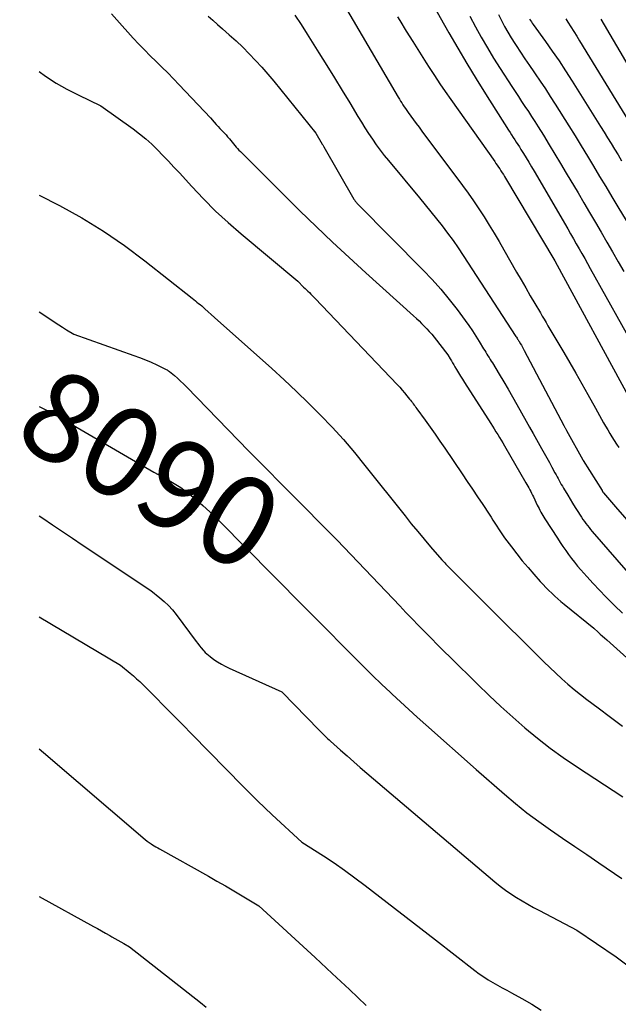
# Model space of a CAD drawing. Units: inches. Extents: x 2609451 to 2612443, y 1504518 to 1507384.
# Drawn here: x 2609482 to 2609578, y 1505501 to 1505659 of the extents above; entities that cross this region are included whole.
import ezdxf
from ezdxf.enums import TextEntityAlignment as Align

# ---------------------------------------------------------------- set-up
doc = ezdxf.new("R2010")
doc.units = ezdxf.units.IN
doc.header["$MEASUREMENT"] = 0
doc.layers.add('Tile_2735_03_NW_contour_2ft', color=254, linetype='Continuous')
doc.layers.add('Tile_2735_03_NW_contour_anno_2ft', color=112, linetype='Continuous')
doc.styles.add('Arial', font='arial.ttf')

msp = doc.modelspace()

# ---------------------------------------------------------------- linework, layer by layer
at = {"layer": 'Tile_2735_03_NW_contour_2ft'}
for points in [[(2609532.31, 1505665.11, 8076), (2609543, 1505646.91, 8076), (2609543.19, 1505646.6, 8076), (2609543.38, 1505646.29, 8076), (2609543.57, 1505645.98, 8076), (2609543.76, 1505645.67, 8076), (2609543.96, 1505645.37, 8076), (2609544.16, 1505645.07, 8076), (2609544.36, 1505644.77, 8076), (2609544.57, 1505644.47, 8076), (2609545.02, 1505643.86, 8076), (2609545.46, 1505643.26, 8076), (2609545.89, 1505642.67, 8076), (2609546.34, 1505642.07, 8076), (2609546.78, 1505641.48, 8076), (2609553.31, 1505632.73, 8076), (2609554.21, 1505631.49, 8076), (2609555.1, 1505630.24, 8076), (2609555.96, 1505628.97, 8076), (2609556.81, 1505627.68, 8076), (2609557.63, 1505626.38, 8076), (2609558.43, 1505625.07, 8076), (2609559.21, 1505623.75, 8076), (2609559.98, 1505622.42, 8076), (2609562.02, 1505618.83, 8076), (2609562.75, 1505617.56, 8076), (2609563.48, 1505616.29, 8076), (2609564.22, 1505615.02, 8076), (2609564.96, 1505613.76, 8076), (2609565.84, 1505612.26, 8076), (2609566.15, 1505611.75, 8076), (2609566.45, 1505611.24, 8076), (2609566.75, 1505610.72, 8076), (2609567.06, 1505610.21, 8076), (2609569.6, 1505605.91, 8076), (2609570.58, 1505604.24, 8076), (2609571.55, 1505602.56, 8076), (2609572.51, 1505600.87, 8076), (2609573.46, 1505599.18, 8076), (2609574.7, 1505596.95, 8076), (2609575.03, 1505596.37, 8076), (2609575.35, 1505595.79, 8076), (2609575.67, 1505595.21, 8076), (2609576, 1505594.63, 8076), (2609576.33, 1505594.06, 8076), (2609576.66, 1505593.48, 8076), (2609577, 1505592.91, 8076), (2609577.35, 1505592.35, 8076), (2609577.71, 1505591.77, 8076), (2609578.07, 1505591.2, 8076), (2609578.43, 1505590.64, 8076)], [(2609548.54, 1505661.82, 8072), (2609551.14, 1505657.26, 8072), (2609552.57, 1505654.78, 8072), (2609554.03, 1505652.32, 8072), (2609555.52, 1505649.87, 8072), (2609557.03, 1505647.44, 8072), (2609560.72, 1505641.62, 8072), (2609560.97, 1505641.24, 8072), (2609561.22, 1505640.85, 8072), (2609561.47, 1505640.46, 8072), (2609561.72, 1505640.08, 8072), (2609561.97, 1505639.69, 8072), (2609562.22, 1505639.31, 8072), (2609562.47, 1505638.92, 8072), (2609562.71, 1505638.53, 8072), (2609563.11, 1505637.89, 8072), (2609563.55, 1505637.18, 8072), (2609563.99, 1505636.46, 8072), (2609564.41, 1505635.74, 8072), (2609564.84, 1505635.02, 8072), (2609570.24, 1505625.76, 8072), (2609570.7, 1505624.97, 8072), (2609571.16, 1505624.17, 8072), (2609571.61, 1505623.38, 8072), (2609572.07, 1505622.58, 8072), (2609572.52, 1505621.79, 8072), (2609572.98, 1505620.99, 8072), (2609573.43, 1505620.19, 8072), (2609573.87, 1505619.39, 8072), (2609581.42, 1505605.89, 8072)], [(2609496.9, 1505660.31, 8082), (2609497.77, 1505659.33, 8082), (2609498.64, 1505658.35, 8082), (2609499.52, 1505657.37, 8082), (2609500.41, 1505656.41, 8082), (2609501.31, 1505655.45, 8082), (2609502.21, 1505654.5, 8082), (2609503.14, 1505653.57, 8082), (2609504.07, 1505652.65, 8082), (2609505.01, 1505651.73, 8082), (2609505.94, 1505650.8, 8082), (2609506.85, 1505649.86, 8082), (2609507.76, 1505648.92, 8082), (2609512.83, 1505643.57, 8082), (2609513.42, 1505642.88, 8082), (2609513.72, 1505642.54, 8082), (2609514.03, 1505642.21, 8082), (2609514.34, 1505641.88, 8082), (2609514.65, 1505641.55, 8082), (2609514.82, 1505641.38, 8082), (2609515.08, 1505641.12, 8082), (2609515.33, 1505640.84, 8082), (2609515.58, 1505640.56, 8082), (2609515.82, 1505640.27, 8082), (2609515.86, 1505640.22, 8082), (2609516.08, 1505639.96, 8082), (2609516.29, 1505639.69, 8082), (2609516.51, 1505639.43, 8082), (2609516.72, 1505639.17, 8082), (2609516.94, 1505638.91, 8082), (2609517.17, 1505638.66, 8082), (2609517.4, 1505638.41, 8082), (2609517.64, 1505638.17, 8082), (2609527.2, 1505628.67, 8082), (2609529.81, 1505626.13, 8082), (2609532.43, 1505623.61, 8082), (2609535.09, 1505621.14, 8082), (2609537.78, 1505618.69, 8082), (2609545.47, 1505611.79, 8082), (2609545.91, 1505611.39, 8082), (2609546.34, 1505610.99, 8082), (2609546.76, 1505610.57, 8082), (2609547.18, 1505610.16, 8082), (2609547.59, 1505609.73, 8082), (2609547.99, 1505609.29, 8082), (2609548.37, 1505608.83, 8082), (2609548.75, 1505608.37, 8082), (2609550.98, 1505605.51, 8082), (2609551.35, 1505604.88, 8082), (2609551.54, 1505604.56, 8082), (2609551.73, 1505604.25, 8082), (2609551.92, 1505603.93, 8082), (2609552.1, 1505603.62, 8082), (2609552.36, 1505603.19, 8082), (2609552.68, 1505602.66, 8082), (2609553, 1505602.13, 8082), (2609553.33, 1505601.61, 8082), (2609553.65, 1505601.09, 8082), (2609557.87, 1505594.51, 8082), (2609558.15, 1505594.06, 8082), (2609558.43, 1505593.62, 8082), (2609558.7, 1505593.17, 8082), (2609558.98, 1505592.72, 8082), (2609559.25, 1505592.27, 8082), (2609559.52, 1505591.82, 8082), (2609559.79, 1505591.37, 8082), (2609560.05, 1505590.92, 8082), (2609563.52, 1505584.99, 8082), (2609563.68, 1505584.71, 8082), (2609563.83, 1505584.43, 8082), (2609563.99, 1505584.15, 8082), (2609564.14, 1505583.87, 8082), (2609564.29, 1505583.58, 8082), (2609564.43, 1505583.29, 8082), (2609564.58, 1505583.01, 8082), (2609564.72, 1505582.72, 8082), (2609565.35, 1505581.41, 8082), (2609565.49, 1505581.12, 8082), (2609565.63, 1505580.84, 8082), (2609565.78, 1505580.56, 8082), (2609565.93, 1505580.28, 8082), (2609566.09, 1505580, 8082), (2609566.25, 1505579.73, 8082), (2609566.41, 1505579.46, 8082), (2609566.58, 1505579.19, 8082), (2609568.58, 1505576.07, 8082), (2609569.01, 1505575.41, 8082), (2609569.45, 1505574.76, 8082), (2609569.91, 1505574.11, 8082), (2609570.36, 1505573.47, 8082), (2609570.84, 1505572.84, 8082), (2609571.32, 1505572.22, 8082), (2609571.83, 1505571.61, 8082), (2609572.34, 1505571.01, 8082), (2609573.29, 1505569.94, 8082), (2609574.3, 1505568.82, 8082), (2609575.33, 1505567.72, 8082), (2609576.38, 1505566.65, 8082), (2609577.44, 1505565.59, 8082), (2609577.78, 1505565.26, 8082), (2609579.04, 1505564.05, 8082)], [(2609512.43, 1505659.95, 8080), (2609513.2, 1505659.26, 8080), (2609513.97, 1505658.57, 8080), (2609514.74, 1505657.91, 8080), (2609515.84, 1505656.93, 8080), (2609516.93, 1505655.94, 8080), (2609518, 1505654.92, 8080), (2609519.05, 1505653.89, 8080), (2609520.07, 1505652.83, 8080), (2609521.07, 1505651.75, 8080), (2609522.04, 1505650.63, 8080), (2609522.98, 1505649.5, 8080), (2609529.74, 1505641.11, 8080), (2609530.79, 1505639.36, 8080), (2609530.86, 1505639.25, 8080), (2609530.92, 1505639.15, 8080), (2609530.98, 1505639.04, 8080), (2609531.04, 1505638.93, 8080), (2609535.88, 1505630.53, 8080), (2609535.95, 1505630.42, 8080), (2609536.03, 1505630.3, 8080), (2609536.1, 1505630.19, 8080), (2609536.19, 1505630.09, 8080), (2609536.27, 1505629.99, 8080), (2609536.36, 1505629.89, 8080), (2609536.45, 1505629.79, 8080), (2609536.54, 1505629.69, 8080), (2609546.99, 1505619.15, 8080), (2609548.44, 1505617.62, 8080), (2609549.83, 1505616.06, 8080), (2609551.16, 1505614.44, 8080), (2609552.45, 1505612.79, 8080), (2609553.74, 1505611.04, 8080), (2609554.33, 1505610.22, 8080), (2609554.91, 1505609.38, 8080), (2609555.47, 1505608.53, 8080), (2609556.01, 1505607.68, 8080), (2609556.71, 1505606.52, 8080), (2609556.89, 1505606.23, 8080), (2609557.06, 1505605.94, 8080), (2609557.24, 1505605.65, 8080), (2609557.42, 1505605.37, 8080), (2609557.6, 1505605.08, 8080), (2609557.77, 1505604.79, 8080), (2609557.95, 1505604.51, 8080), (2609558.12, 1505604.22, 8080), (2609559.23, 1505602.4, 8080), (2609559.95, 1505601.2, 8080), (2609560.66, 1505599.99, 8080), (2609561.36, 1505598.78, 8080), (2609562.05, 1505597.56, 8080), (2609563.57, 1505594.87, 8080), (2609564.12, 1505593.89, 8080), (2609564.67, 1505592.91, 8080), (2609565.22, 1505591.93, 8080), (2609565.77, 1505590.95, 8080), (2609566.03, 1505590.49, 8080), (2609566.45, 1505589.74, 8080), (2609566.87, 1505588.99, 8080), (2609567.29, 1505588.23, 8080), (2609567.7, 1505587.48, 8080), (2609568.19, 1505586.58, 8080), (2609568.36, 1505586.27, 8080), (2609568.52, 1505585.96, 8080), (2609568.69, 1505585.65, 8080), (2609568.86, 1505585.34, 8080), (2609569.03, 1505585.03, 8080), (2609569.2, 1505584.73, 8080), (2609569.38, 1505584.42, 8080), (2609569.56, 1505584.12, 8080), (2609570.23, 1505582.99, 8080), (2609570.63, 1505582.33, 8080), (2609571.03, 1505581.68, 8080), (2609571.44, 1505581.03, 8080), (2609571.85, 1505580.38, 8080), (2609572.24, 1505579.78, 8080), (2609572.46, 1505579.44, 8080), (2609572.69, 1505579.1, 8080), (2609572.92, 1505578.77, 8080), (2609573.16, 1505578.44, 8080), (2609573.41, 1505578.12, 8080), (2609573.66, 1505577.8, 8080), (2609573.92, 1505577.49, 8080), (2609574.18, 1505577.17, 8080), (2609582.08, 1505568.03, 8080)], [(2609526.39, 1505660.09, 8078), (2609527.39, 1505658.57, 8078), (2609528.37, 1505657.03, 8078), (2609530.25, 1505654.02, 8078), (2609531.5, 1505652.02, 8078), (2609532.73, 1505650.01, 8078), (2609533.96, 1505648, 8078), (2609535.19, 1505645.99, 8078), (2609536.51, 1505643.8, 8078), (2609537.08, 1505642.88, 8078), (2609537.65, 1505641.97, 8078), (2609538.24, 1505641.07, 8078), (2609538.84, 1505640.17, 8078), (2609539.46, 1505639.28, 8078), (2609540.09, 1505638.41, 8078), (2609540.75, 1505637.56, 8078), (2609541.43, 1505636.72, 8078), (2609546.4, 1505630.75, 8078), (2609547.32, 1505629.63, 8078), (2609548.24, 1505628.5, 8078), (2609549.15, 1505627.37, 8078), (2609550.05, 1505626.23, 8078), (2609550.94, 1505625.07, 8078), (2609551.8, 1505623.9, 8078), (2609552.63, 1505622.71, 8078), (2609553.44, 1505621.5, 8078), (2609561.92, 1505608.49, 8078), (2609562.01, 1505608.35, 8078), (2609562.1, 1505608.21, 8078), (2609562.18, 1505608.07, 8078), (2609562.27, 1505607.93, 8078), (2609562.39, 1505607.74, 8078), (2609562.41, 1505607.69, 8078), (2609562.44, 1505607.65, 8078), (2609562.47, 1505607.6, 8078), (2609562.5, 1505607.55, 8078), (2609562.53, 1505607.51, 8078), (2609562.56, 1505607.46, 8078), (2609562.58, 1505607.41, 8078), (2609562.61, 1505607.37, 8078), (2609562.79, 1505607.06, 8078), (2609562.91, 1505606.86, 8078), (2609563.02, 1505606.66, 8078), (2609563.13, 1505606.45, 8078), (2609563.24, 1505606.25, 8078), (2609569.62, 1505594.17, 8078), (2609569.67, 1505594.07, 8078), (2609569.72, 1505593.97, 8078), (2609569.77, 1505593.88, 8078), (2609569.83, 1505593.78, 8078), (2609569.88, 1505593.68, 8078), (2609569.93, 1505593.58, 8078), (2609569.99, 1505593.49, 8078), (2609570.04, 1505593.39, 8078), (2609572.64, 1505588.69, 8078), (2609572.7, 1505588.58, 8078), (2609575.75, 1505583.72, 8078), (2609575.77, 1505583.67, 8078), (2609575.8, 1505583.62, 8078), (2609575.83, 1505583.58, 8078), (2609575.86, 1505583.53, 8078), (2609575.9, 1505583.47, 8078), (2609575.97, 1505583.38, 8078), (2609577.9, 1505581.11, 8078), (2609585.24, 1505572.7, 8078)], [(2609542.88, 1505659.83, 8074), (2609543.23, 1505659.25, 8074), (2609544.29, 1505657.54, 8074), (2609545.34, 1505655.84, 8074), (2609546.41, 1505654.14, 8074), (2609547.48, 1505652.44, 8074), (2609547.98, 1505651.67, 8074), (2609548.82, 1505650.37, 8074), (2609549.67, 1505649.08, 8074), (2609550.54, 1505647.8, 8074), (2609551.43, 1505646.54, 8074), (2609558.5, 1505636.57, 8074), (2609558.7, 1505636.27, 8074), (2609558.91, 1505635.98, 8074), (2609559.11, 1505635.68, 8074), (2609559.31, 1505635.38, 8074), (2609559.51, 1505635.08, 8074), (2609559.7, 1505634.77, 8074), (2609559.89, 1505634.47, 8074), (2609560.08, 1505634.16, 8074), (2609568.15, 1505620.62, 8074), (2609568.54, 1505619.94, 8074), (2609568.55, 1505619.92, 8074), (2609579.96, 1505598.96, 8074)], [(2609554.5, 1505659.9, 8070), (2609555.4, 1505658.23, 8070), (2609556.35, 1505656.53, 8070), (2609557.32, 1505654.84, 8070), (2609558.33, 1505653.17, 8070), (2609559.37, 1505651.52, 8070), (2609561.24, 1505648.61, 8070), (2609561.77, 1505647.8, 8070), (2609562.3, 1505647, 8070), (2609562.83, 1505646.2, 8070), (2609563.37, 1505645.4, 8070), (2609563.91, 1505644.59, 8070), (2609564.44, 1505643.79, 8070), (2609564.96, 1505642.98, 8070), (2609565.47, 1505642.16, 8070), (2609566.33, 1505640.79, 8070), (2609567.26, 1505639.28, 8070), (2609568.19, 1505637.76, 8070), (2609569.1, 1505636.24, 8070), (2609570.01, 1505634.72, 8070), (2609571.9, 1505631.53, 8070), (2609572.83, 1505629.95, 8070), (2609573.75, 1505628.38, 8070), (2609574.68, 1505626.8, 8070), (2609575.61, 1505625.22, 8070), (2609576.53, 1505623.64, 8070), (2609577.45, 1505622.06, 8070), (2609578.37, 1505620.48, 8070), (2609579.28, 1505618.9, 8070)], [(2609559.1, 1505660.17, 8068), (2609559.57, 1505659.22, 8068), (2609560.07, 1505658.27, 8068), (2609560.59, 1505657.34, 8068), (2609561.15, 1505656.43, 8068), (2609561.72, 1505655.54, 8068), (2609561.95, 1505655.19, 8068), (2609562.65, 1505654.13, 8068), (2609563.37, 1505653.07, 8068), (2609564.08, 1505652.02, 8068), (2609564.81, 1505650.97, 8068), (2609565.01, 1505650.67, 8068), (2609565.83, 1505649.47, 8068), (2609566.64, 1505648.26, 8068), (2609567.44, 1505647.04, 8068), (2609568.22, 1505645.81, 8068), (2609570.41, 1505642.31, 8068), (2609571.41, 1505640.7, 8068), (2609572.41, 1505639.08, 8068), (2609573.4, 1505637.45, 8068), (2609574.38, 1505635.82, 8068), (2609575.36, 1505634.19, 8068), (2609576.34, 1505632.55, 8068), (2609577.32, 1505630.92, 8068), (2609578.3, 1505629.29, 8068), (2609579.62, 1505627.08, 8068)], [(2609564.11, 1505659.42, 8066), (2609564.25, 1505659.21, 8066), (2609564.4, 1505659, 8066), (2609564.54, 1505658.8, 8066), (2609564.69, 1505658.6, 8066), (2609566.65, 1505655.88, 8066), (2609567.76, 1505654.31, 8066), (2609568.84, 1505652.73, 8066), (2609569.9, 1505651.13, 8066), (2609570.94, 1505649.51, 8066), (2609575.51, 1505642.23, 8066), (2609576.08, 1505641.31, 8066), (2609576.65, 1505640.4, 8066), (2609577.22, 1505639.47, 8066), (2609577.78, 1505638.55, 8066), (2609578.34, 1505637.63, 8066), (2609578.9, 1505636.71, 8066)], [(2609569.95, 1505659.48, 8064), (2609570.28, 1505658.96, 8064), (2609570.76, 1505658.22, 8064), (2609571.23, 1505657.48, 8064), (2609571.69, 1505656.73, 8064), (2609572.15, 1505655.98, 8064), (2609580.62, 1505642.16, 8064)], [(2609575.55, 1505659.44, 8062), (2609582.57, 1505647.49, 8062)], [(2609485.3, 1505651.05, 8084), (2609486.32, 1505650.3, 8084), (2609488, 1505649.19, 8084), (2609489.75, 1505648.19, 8084), (2609491.55, 1505647.27, 8084), (2609495.21, 1505645.54, 8084), (2609500.4, 1505641.81, 8084), (2609501.42, 1505641.03, 8084), (2609502.42, 1505640.23, 8084), (2609503.37, 1505639.37, 8084), (2609504.29, 1505638.47, 8084), (2609505.18, 1505637.55, 8084), (2609506.07, 1505636.62, 8084), (2609506.95, 1505635.69, 8084), (2609507.82, 1505634.74, 8084), (2609509.8, 1505632.56, 8084), (2609511.69, 1505630.56, 8084), (2609513.64, 1505628.62, 8084), (2609515.66, 1505626.76, 8084), (2609517.74, 1505624.95, 8084), (2609526.84, 1505617.36, 8084), (2609527.79, 1505616.42, 8084), (2609528.02, 1505616.2, 8084), (2609528.25, 1505615.97, 8084), (2609528.48, 1505615.74, 8084), (2609528.71, 1505615.52, 8084), (2609528.94, 1505615.29, 8084), (2609529.17, 1505615.06, 8084), (2609529.39, 1505614.83, 8084), (2609529.62, 1505614.6, 8084), (2609542.83, 1505600.75, 8084), (2609543.24, 1505600.31, 8084), (2609543.63, 1505599.87, 8084), (2609544.02, 1505599.42, 8084), (2609544.39, 1505598.97, 8084), (2609544.83, 1505598.42, 8084), (2609544.98, 1505598.23, 8084), (2609545.13, 1505598.04, 8084), (2609545.27, 1505597.85, 8084), (2609545.42, 1505597.65, 8084), (2609545.56, 1505597.46, 8084), (2609545.7, 1505597.26, 8084), (2609545.84, 1505597.06, 8084), (2609545.98, 1505596.87, 8084), (2609547.31, 1505595.03, 8084), (2609548.11, 1505593.92, 8084), (2609548.91, 1505592.79, 8084), (2609549.69, 1505591.66, 8084), (2609550.47, 1505590.53, 8084), (2609553.25, 1505586.43, 8084), (2609554.08, 1505585.2, 8084), (2609554.92, 1505583.96, 8084), (2609555.75, 1505582.72, 8084), (2609556.57, 1505581.48, 8084), (2609557.6, 1505579.94, 8084), (2609557.91, 1505579.46, 8084), (2609558.22, 1505578.99, 8084), (2609558.53, 1505578.51, 8084), (2609558.83, 1505578.03, 8084), (2609559.13, 1505577.56, 8084), (2609559.45, 1505577.09, 8084), (2609559.77, 1505576.62, 8084), (2609560.1, 1505576.16, 8084), (2609561.18, 1505574.7, 8084), (2609562.05, 1505573.56, 8084), (2609562.94, 1505572.45, 8084), (2609563.86, 1505571.35, 8084), (2609564.8, 1505570.28, 8084), (2609565.83, 1505569.13, 8084), (2609566.28, 1505568.65, 8084), (2609566.73, 1505568.17, 8084), (2609567.19, 1505567.7, 8084), (2609567.66, 1505567.24, 8084), (2609568.14, 1505566.78, 8084), (2609568.63, 1505566.34, 8084), (2609569.13, 1505565.91, 8084), (2609569.64, 1505565.49, 8084), (2609574.44, 1505561.63, 8084), (2609575.13, 1505560.99, 8084), (2609575.47, 1505560.68, 8084), (2609575.82, 1505560.36, 8084), (2609576.16, 1505560.05, 8084), (2609576.51, 1505559.73, 8084), (2609589.45, 1505548.12, 8084)], [(2609485.3, 1505631.19, 8086), (2609488.54, 1505629.51, 8086), (2609492.12, 1505627.53, 8086), (2609495.62, 1505625.41, 8086), (2609498.99, 1505623.09, 8086), (2609502.28, 1505620.65, 8086), (2609509.88, 1505614.63, 8086), (2609510.14, 1505614.42, 8086), (2609510.39, 1505614.22, 8086), (2609510.65, 1505614.01, 8086), (2609510.91, 1505613.8, 8086), (2609511.16, 1505613.59, 8086), (2609511.41, 1505613.38, 8086), (2609511.66, 1505613.16, 8086), (2609511.91, 1505612.94, 8086), (2609513.48, 1505611.55, 8086), (2609522.67, 1505603.32, 8086), (2609524.67, 1505601.5, 8086), (2609526.64, 1505599.65, 8086), (2609528.58, 1505597.77, 8086), (2609530.49, 1505595.86, 8086), (2609532.36, 1505593.9, 8086), (2609534.18, 1505591.91, 8086), (2609535.94, 1505589.86, 8086), (2609537.65, 1505587.77, 8086), (2609544.09, 1505579.67, 8086), (2609545.1, 1505578.41, 8086), (2609546.12, 1505577.16, 8086), (2609547.16, 1505575.93, 8086), (2609548.2, 1505574.7, 8086), (2609550.01, 1505572.62, 8086), (2609550.16, 1505572.44, 8086), (2609550.32, 1505572.27, 8086), (2609550.47, 1505572.1, 8086), (2609550.63, 1505571.93, 8086), (2609550.8, 1505571.77, 8086), (2609550.96, 1505571.6, 8086), (2609551.12, 1505571.44, 8086), (2609551.29, 1505571.27, 8086), (2609557.79, 1505564.78, 8086), (2609565.48, 1505557.13, 8086), (2609566.42, 1505556.21, 8086), (2609567.36, 1505555.3, 8086), (2609568.32, 1505554.4, 8086), (2609569.28, 1505553.51, 8086), (2609570.26, 1505552.65, 8086), (2609571.26, 1505551.8, 8086), (2609572.28, 1505550.98, 8086), (2609573.32, 1505550.18, 8086), (2609575.13, 1505548.82, 8086), (2609577.09, 1505547.36, 8086), (2609579.05, 1505545.91, 8086)], [(2609485.3, 1505612.44, 8088), (2609487.3, 1505611.1, 8088), (2609487.88, 1505610.71, 8088), (2609488.47, 1505610.33, 8088), (2609489.06, 1505609.95, 8088), (2609489.66, 1505609.57, 8088), (2609490.85, 1505608.83, 8088), (2609500.49, 1505605.43, 8088), (2609501.43, 1505605.09, 8088), (2609502.35, 1505604.72, 8088), (2609503.27, 1505604.33, 8088), (2609504.18, 1505603.91, 8088), (2609505.72, 1505603.18, 8088), (2609505.85, 1505603.11, 8088), (2609505.98, 1505603.04, 8088), (2609506.09, 1505602.96, 8088), (2609506.21, 1505602.87, 8088), (2609507.01, 1505602.2, 8088), (2609507.51, 1505601.76, 8088), (2609508.01, 1505601.32, 8088), (2609508.49, 1505600.86, 8088), (2609508.96, 1505600.39, 8088), (2609519.01, 1505590.08, 8088), (2609520.59, 1505588.46, 8088), (2609522.18, 1505586.84, 8088), (2609523.77, 1505585.23, 8088), (2609525.37, 1505583.62, 8088), (2609533.19, 1505575.75, 8088), (2609543.24, 1505565.2, 8088), (2609544.24, 1505564.16, 8088), (2609545.25, 1505563.11, 8088), (2609546.26, 1505562.07, 8088), (2609547.28, 1505561.04, 8088), (2609548.3, 1505560, 8088), (2609549.32, 1505558.97, 8088), (2609550.35, 1505557.95, 8088), (2609551.38, 1505556.93, 8088), (2609555.75, 1505552.61, 8088), (2609557.61, 1505550.81, 8088), (2609559.49, 1505549.04, 8088), (2609561.42, 1505547.31, 8088), (2609563.36, 1505545.61, 8088), (2609565.36, 1505543.97, 8088), (2609567.4, 1505542.38, 8088), (2609569.5, 1505540.87, 8088), (2609571.64, 1505539.42, 8088), (2609579.11, 1505534.54, 8088)], [(2609485.3, 1505597.21, 8090), (2609486.46, 1505596.65, 8090), (2609486.57, 1505596.59, 8090), (2609486.68, 1505596.53, 8090), (2609486.8, 1505596.47, 8090), (2609486.91, 1505596.41, 8090), (2609487.13, 1505596.28, 8090), (2609487.57, 1505596.05, 8090), (2609487.78, 1505595.93, 8090), (2609488, 1505595.81, 8090), (2609488.21, 1505595.69, 8090), (2609488.43, 1505595.57, 8090), (2609503.71, 1505586.66, 8090), (2609505.91, 1505585.5, 8090), (2609506.98, 1505584.88, 8090), (2609508.03, 1505584.22, 8090), (2609509.03, 1505583.49, 8090), (2609509.99, 1505582.71, 8090), (2609510.43, 1505582.33, 8090), (2609511.58, 1505581.32, 8090), (2609512.72, 1505580.29, 8090), (2609513.82, 1505579.23, 8090), (2609514.92, 1505578.15, 8090), (2609518.04, 1505574.99, 8090)], [(2609485.3, 1505579.69, 8092), (2609485.85, 1505579.31, 8092), (2609487.44, 1505578.23, 8092), (2609489.03, 1505577.16, 8092), (2609490.62, 1505576.09, 8092), (2609492.21, 1505575.02, 8092), (2609503.21, 1505567.68, 8092), (2609504.69, 1505566.52, 8092), (2609505.4, 1505565.92, 8092), (2609506.08, 1505565.28, 8092), (2609506.7, 1505564.58, 8092), (2609507.29, 1505563.85, 8092), (2609510.52, 1505559.5, 8092), (2609510.79, 1505559.15, 8092), (2609511.06, 1505558.8, 8092), (2609511.34, 1505558.46, 8092), (2609511.62, 1505558.12, 8092), (2609511.76, 1505557.97, 8092), (2609511.99, 1505557.72, 8092), (2609512.23, 1505557.49, 8092), (2609512.48, 1505557.27, 8092), (2609512.75, 1505557.06, 8092), (2609513.37, 1505556.62, 8092), (2609513.96, 1505556.22, 8092), (2609514.57, 1505555.85, 8092), (2609515.19, 1505555.51, 8092), (2609515.84, 1505555.2, 8092), (2609524.27, 1505551.42, 8092), (2609530.27, 1505545.26, 8092), (2609530.49, 1505545.03, 8092), (2609530.72, 1505544.8, 8092), (2609530.95, 1505544.58, 8092), (2609531.18, 1505544.36, 8092), (2609531.42, 1505544.14, 8092), (2609531.65, 1505543.92, 8092), (2609531.89, 1505543.7, 8092), (2609532.12, 1505543.49, 8092), (2609533.74, 1505542.04, 8092), (2609534.79, 1505541.11, 8092), (2609535.84, 1505540.18, 8092), (2609536.9, 1505539.27, 8092), (2609537.96, 1505538.35, 8092), (2609558.53, 1505520.86, 8092), (2609559.36, 1505520.19, 8092), (2609560.21, 1505519.54, 8092), (2609561.09, 1505518.94, 8092), (2609561.98, 1505518.36, 8092), (2609562.9, 1505517.82, 8092), (2609563.82, 1505517.28, 8092), (2609564.76, 1505516.76, 8092), (2609565.7, 1505516.26, 8092), (2609571.72, 1505513.1, 8092), (2609578, 1505508.82, 8092), (2609579.94, 1505507.42, 8092)], [(2609518.04, 1505574.99, 8090), (2609518.38, 1505574.64, 8090), (2609520.19, 1505572.81, 8090)], [(2609520.19, 1505572.81, 8090), (2609521.19, 1505571.8, 8090), (2609524.01, 1505568.95, 8090), (2609526.82, 1505566.11, 8090), (2609529.64, 1505563.27, 8090), (2609536.01, 1505556.86, 8090), (2609537.43, 1505555.45, 8090), (2609538.86, 1505554.04, 8090), (2609540.31, 1505552.65, 8090), (2609541.76, 1505551.27, 8090), (2609542.02, 1505551.02, 8090), (2609543.36, 1505549.78, 8090), (2609544.7, 1505548.54, 8090), (2609546.05, 1505547.32, 8090), (2609547.41, 1505546.1, 8090), (2609555.5, 1505538.91, 8090), (2609560.05, 1505534.96, 8090), (2609561.85, 1505533.45, 8090), (2609563.68, 1505531.98, 8090), (2609565.57, 1505530.58, 8090), (2609567.48, 1505529.22, 8090), (2609569.42, 1505527.9, 8090), (2609571.37, 1505526.57, 8090), (2609573.31, 1505525.25, 8090), (2609575.25, 1505523.92, 8090), (2609578.93, 1505521.41, 8090)], [(2609485.3, 1505563.47, 8094), (2609498.34, 1505555.67, 8094), (2609499.92, 1505554.39, 8094), (2609500.44, 1505553.95, 8094), (2609500.95, 1505553.51, 8094), (2609501.44, 1505553.05, 8094), (2609501.93, 1505552.58, 8094), (2609503.93, 1505550.58, 8094), (2609505.4, 1505549.1, 8094), (2609506.88, 1505547.61, 8094), (2609508.35, 1505546.12, 8094), (2609509.81, 1505544.63, 8094), (2609518.08, 1505536.2, 8094), (2609519.23, 1505535.04, 8094), (2609520.39, 1505533.9, 8094), (2609521.57, 1505532.77, 8094), (2609522.76, 1505531.66, 8094), (2609527.52, 1505527.27, 8094), (2609530.97, 1505525.05, 8094), (2609532.68, 1505523.92, 8094), (2609534.37, 1505522.76, 8094), (2609536.02, 1505521.55, 8094), (2609537.66, 1505520.32, 8094), (2609548.97, 1505511.56, 8094), (2609555.33, 1505506.62, 8094), (2609556.02, 1505506.11, 8094), (2609556.73, 1505505.62, 8094), (2609557.45, 1505505.16, 8094), (2609558.19, 1505504.72, 8094), (2609558.94, 1505504.3, 8094), (2609559.69, 1505503.88, 8094), (2609560.45, 1505503.46, 8094), (2609561.2, 1505503.05, 8094), (2609562.88, 1505502.13, 8094), (2609564.45, 1505501.22, 8094), (2609565.99, 1505500.26, 8094)], [(2609485.3, 1505542.23, 8096), (2609485.97, 1505541.66, 8096), (2609502.33, 1505527.68, 8096), (2609502.63, 1505527.44, 8096), (2609502.79, 1505527.32, 8096), (2609502.94, 1505527.21, 8096), (2609503.1, 1505527.1, 8096), (2609503.26, 1505527, 8096), (2609503.49, 1505526.85, 8096), (2609503.77, 1505526.68, 8096), (2609504.05, 1505526.52, 8096), (2609504.34, 1505526.35, 8096), (2609504.62, 1505526.19, 8096), (2609512.51, 1505521.78, 8096), (2609513.86, 1505521.01, 8096), (2609515.21, 1505520.24, 8096), (2609516.56, 1505519.45, 8096), (2609517.9, 1505518.66, 8096), (2609520.57, 1505517.05, 8096), (2609529.65, 1505508.72, 8096), (2609532.4, 1505506.18, 8096), (2609535.14, 1505503.62, 8096), (2609537.85, 1505501.05, 8096)], [(2609485.3, 1505518.55, 8098), (2609494, 1505513.73, 8098), (2609494.66, 1505513.37, 8098), (2609495.31, 1505513, 8098), (2609495.97, 1505512.63, 8098), (2609496.62, 1505512.26, 8098), (2609496.98, 1505512.05, 8098), (2609497.46, 1505511.78, 8098), (2609497.93, 1505511.51, 8098), (2609498.4, 1505511.24, 8098), (2609498.87, 1505510.97, 8098), (2609499.81, 1505510.43, 8098), (2609511.19, 1505501.48, 8098), (2609512.11, 1505500.75, 8098)]]:
    msp.add_polyline3d(points, dxfattribs=at)

# ---------------------------------------------------------------- texts
at = {"layer": 'Tile_2735_03_NW_contour_anno_2ft', "color": 18, "style": 'Arial'}
msp.add_text('8090', height=14.4, rotation=-30.2368, dxfattribs=at).set_placement((2609503.15, 1505587.18), align=Align.MIDDLE_CENTER)

doc.saveas('drawing.dxf')
